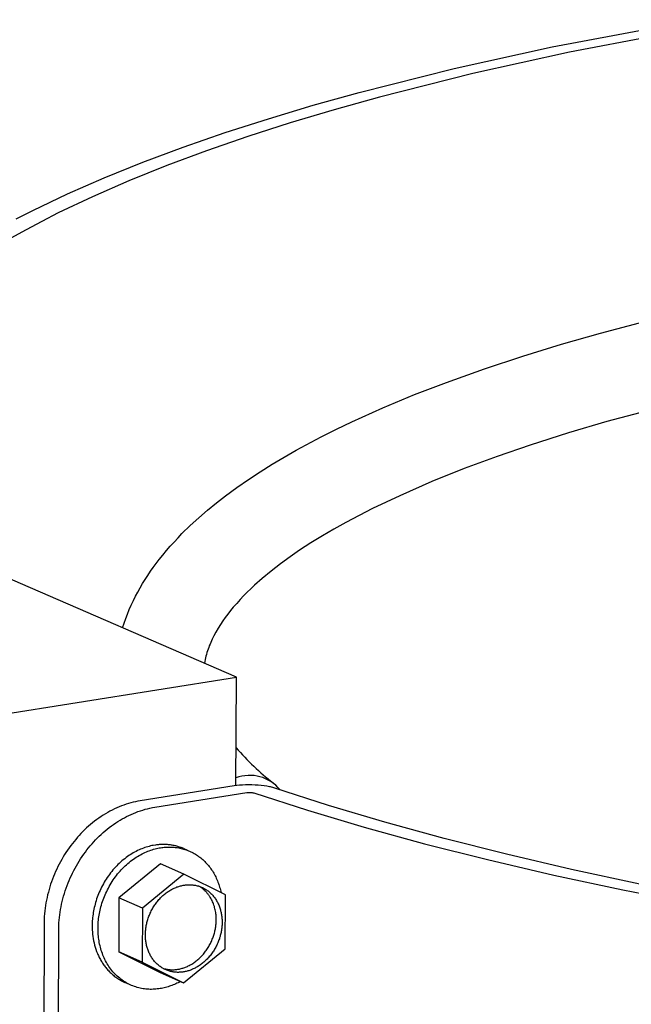
# Model space of a CAD drawing. Extents: x 490 to 11779, y -6610 to 2505.
# Drawn here: x 1107 to 1187, y 1981 to 2111 of the extents above; entities that cross this region are included whole.
import ezdxf

# ---------------------------------------------------------------- set-up
doc = ezdxf.new("R2010")
doc.units = 0
doc.header["$MEASUREMENT"] = 0
doc.layers.add('L_NEAS_VISIBLES_DE_DIBUJO2', color=7, linetype='CONTINUOUS')

msp = doc.modelspace()

# ---------------------------------------------------------------- linework, layer by layer
at = {"layer": 'L_NEAS_VISIBLES_DE_DIBUJO2'}
for p, q in [((1176.62, 2107.48), (1195.61, 2111.05)), ((1197.62, 2110.3), (1178.88, 2106.77)), ((1163.69, 2104.62), (1176.62, 2107.48)), ((1178.88, 2106.77), (1166.16, 2103.96)), ((1151.2, 2101.47), (1163.69, 2104.62)), ((1166.16, 2103.96), (1153.87, 2100.86)), ((1145.15, 2099.78), (1151.2, 2101.47)), ((1153.87, 2100.86), (1147.93, 2099.2)), ((1139.27, 2098.01), (1145.15, 2099.78)), ((1147.93, 2099.2), (1142.14, 2097.47)), ((1133.56, 2096.18), (1139.27, 2098.01)), ((1142.14, 2097.47), (1136.53, 2095.66)), ((1128.05, 2094.27), (1133.56, 2096.18)), ((1136.53, 2095.66), (1131.1, 2093.78)), ((1122.74, 2092.29), (1128.05, 2094.27)), ((1131.1, 2093.78), (1125.88, 2091.84)), ((1117.66, 2090.24), (1122.74, 2092.29)), ((1125.88, 2091.84), (1120.88, 2089.82)), ((1112.83, 2088.12), (1117.66, 2090.24)), ((1120.88, 2089.82), (1116.11, 2087.74)), ((1108.25, 2085.94), (1112.83, 2088.12)), ((1116.11, 2087.74), (1111.6, 2085.6)), ((1106.06, 2084.83), (1108.25, 2085.94)), ((1111.6, 2085.6), (1109.45, 2084.5)), ((1107.36, 2083.4), (1105.35, 2082.27)), ((1109.45, 2084.5), (1107.36, 2083.4)), ((1182.95, 2069.76), (1188.78, 2071.31)), ((1177.83, 2068.31), (1182.95, 2069.76)), ((1172.75, 2066.75), (1177.83, 2068.31)), ((1167.7, 2065.08), (1172.75, 2066.75)), ((1162.69, 2063.3), (1167.7, 2065.08)), ((1158.49, 2061.68), (1162.69, 2063.3)), ((1154.34, 2059.95), (1158.49, 2061.68)), ((1150.23, 2058.11), (1154.34, 2059.95)), ((1194.02, 2060.86), (1183.81, 2058.14)), ((1148.21, 2057.13), (1150.23, 2058.11)), ((1183.81, 2058.14), (1178.75, 2056.64)), ((1142.93, 2054.38), (1146.19, 2056.12)), ((1146.19, 2056.12), (1148.21, 2057.13)), ((1178.75, 2056.64), (1173.71, 2055.04)), ((1173.71, 2055.04), (1169.36, 2053.54)), ((1139.73, 2052.52), (1141.32, 2053.46)), ((1141.32, 2053.46), (1142.93, 2054.38)), ((1169.36, 2053.54), (1165.04, 2051.94)), ((1138.17, 2051.53), (1139.73, 2052.52)), ((1136.62, 2050.52), (1138.17, 2051.53)), ((1165.04, 2051.94), (1160.76, 2050.23)), ((1135.1, 2049.46), (1136.62, 2050.52)), ((1160.76, 2050.23), (1156.54, 2048.38)), ((1132.41, 2047.43), (1133.61, 2048.36)), ((1133.61, 2048.36), (1135.1, 2049.46)), ((1156.54, 2048.38), (1152.96, 2046.68)), ((1131.24, 2046.47), (1132.41, 2047.43)), ((1130.09, 2045.47), (1131.24, 2046.47)), ((1151.19, 2045.78), (1149.44, 2044.85)), ((1152.96, 2046.68), (1151.19, 2045.78)), ((1127.88, 2043.38), (1128.97, 2044.44)), ((1128.97, 2044.44), (1130.09, 2045.47)), ((1149.44, 2044.85), (1147.89, 2043.99)), ((1127.36, 2042.84), (1127.88, 2043.38)), ((1146.36, 2043.09), (1144.85, 2042.16)), ((1147.89, 2043.99), (1146.36, 2043.09)), ((1126.33, 2041.72), (1126.84, 2042.28)), ((1126.84, 2042.28), (1127.36, 2042.84)), ((1144.85, 2042.16), (1143.37, 2041.19)), ((1124.88, 2039.96), (1125.35, 2040.56)), ((1125.35, 2040.56), (1125.84, 2041.14)), ((1125.84, 2041.14), (1126.33, 2041.72)), ((1143.37, 2041.19), (1142.1, 2040.32)), ((1124.11, 2038.94), (1124.49, 2039.45)), ((1124.49, 2039.45), (1124.88, 2039.96)), ((1140.85, 2039.41), (1139.63, 2038.46)), ((1142.1, 2040.32), (1140.85, 2039.41)), ((1123.04, 2037.35), (1123.38, 2037.89)), ((1123.38, 2037.89), (1123.74, 2038.42)), ((1123.74, 2038.42), (1124.11, 2038.94)), ((1139.63, 2038.46), (1138.44, 2037.48)), ((1135.04, 2024.5), (1104.3, 2037.83)), ((1122.37, 2036.25), (1122.7, 2036.8)), ((1122.7, 2036.8), (1123.04, 2037.35)), ((1137.44, 2036.59), (1136.95, 2036.13)), ((1138.44, 2037.48), (1137.44, 2036.59)), ((1121.76, 2035.13), (1122.06, 2035.69)), ((1122.06, 2035.69), (1122.37, 2036.25)), ((1136.46, 2035.66), (1135.99, 2035.18)), ((1136.95, 2036.13), (1136.46, 2035.66)), ((1121.2, 2033.98), (1121.48, 2034.56)), ((1121.48, 2034.56), (1121.76, 2035.13)), ((1135.08, 2034.2), (1134.64, 2033.69)), ((1135.53, 2034.7), (1135.08, 2034.2)), ((1135.99, 2035.18), (1135.53, 2034.7)), ((1120.48, 2032.21), (1120.7, 2032.8)), ((1120.7, 2032.8), (1120.95, 2033.4)), ((1120.95, 2033.4), (1121.2, 2033.98)), ((1133.92, 2032.8), (1133.58, 2032.34)), ((1134.28, 2033.25), (1133.92, 2032.8)), ((1134.64, 2033.69), (1134.28, 2033.25)), ((1120.07, 2030.99), (1120.27, 2031.6)), ((1120.27, 2031.6), (1120.48, 2032.21)), ((1132.94, 2031.41), (1132.64, 2030.92)), ((1133.25, 2031.88), (1132.94, 2031.41)), ((1133.58, 2032.34), (1133.25, 2031.88)), ((1132.35, 2030.43), (1132.08, 2029.93)), ((1132.64, 2030.92), (1132.35, 2030.43)), ((1131.57, 2028.85), (1131.48, 2028.62)), ((1131.67, 2029.07), (1131.57, 2028.85)), ((1131.87, 2029.5), (1131.67, 2029.07)), ((1132.08, 2029.93), (1131.87, 2029.5)), ((1131.16, 2027.72), (1131.1, 2027.49)), ((1131.24, 2027.95), (1131.16, 2027.72)), ((1131.32, 2028.18), (1131.24, 2027.95)), ((1131.4, 2028.4), (1131.32, 2028.18)), ((1131.48, 2028.62), (1131.4, 2028.4)), ((1130.87, 2026.56), (1130.83, 2026.33)), ((1130.92, 2026.8), (1130.87, 2026.56)), ((1130.97, 2027.03), (1130.92, 2026.8)), ((1131.03, 2027.26), (1130.97, 2027.03)), ((1131.1, 2027.49), (1131.03, 2027.26)), ((1071.8, 2014.44), (1135.04, 2024.5)), ((1134.98, 2010.21), (1135.04, 2024.5)), ((1134.75, 2010.18), (1122.38, 2008.21)), ((1135.1, 2010.22), (1134.75, 2010.18)), ((1135.47, 2010.26), (1135.1, 2010.22)), ((1135.86, 2010.28), (1135.47, 2010.26)), ((1136.26, 2010.3), (1135.86, 2010.28)), ((1136.67, 2010.3), (1136.26, 2010.3)), ((1137.09, 2010.3), (1136.67, 2010.3)), ((1137.5, 2010.28), (1137.09, 2010.3)), ((1137.91, 2010.26), (1137.5, 2010.28)), ((1138.31, 2010.22), (1137.91, 2010.26)), ((1138.69, 2010.18), (1138.31, 2010.22)), ((1139.05, 2010.12), (1138.69, 2010.18)), ((1139.38, 2010.06), (1139.05, 2010.12)), ((1139.54, 2010.03), (1139.38, 2010.06)), ((1139.68, 2010), (1139.54, 2010.03)), ((1139.83, 2009.96), (1139.68, 2010)), ((1139.96, 2009.93), (1139.83, 2009.96)), ((1140.09, 2009.89), (1139.96, 2009.93)), ((1147.18, 2007.6), (1140.09, 2009.89)), ((1121.75, 2008.09), (1121.44, 2008.02)), ((1122.07, 2008.15), (1121.75, 2008.09)), ((1122.38, 2008.21), (1122.07, 2008.15)), ((1124.31, 2007.36), (1136.41, 2009.3)), ((1136.41, 2009.3), (1136.47, 2009.31)), ((1136.47, 2009.31), (1136.53, 2009.32)), ((1136.53, 2009.32), (1136.6, 2009.32)), ((1136.6, 2009.32), (1136.66, 2009.32)), ((1136.66, 2009.32), (1136.72, 2009.32)), ((1136.72, 2009.32), (1136.78, 2009.32)), ((1136.78, 2009.32), (1136.84, 2009.32)), ((1136.84, 2009.32), (1136.9, 2009.32)), ((1136.9, 2009.32), (1136.96, 2009.31)), ((1136.96, 2009.31), (1137.02, 2009.3)), ((1137.02, 2009.3), (1137.08, 2009.3)), ((1137.08, 2009.3), (1137.14, 2009.29)), ((1137.14, 2009.29), (1137.2, 2009.27)), ((1137.2, 2009.27), (1137.26, 2009.26)), ((1137.26, 2009.26), (1137.32, 2009.25)), ((1137.32, 2009.25), (1144.39, 2006.97)), ((1118.39, 2006.84), (1118.1, 2006.67)), ((1118.69, 2006.99), (1118.39, 2006.84)), ((1119, 2007.14), (1118.69, 2006.99)), ((1119.3, 2007.28), (1119, 2007.14)), ((1119.61, 2007.42), (1119.3, 2007.28)), ((1119.92, 2007.54), (1119.61, 2007.42)), ((1120.22, 2007.65), (1119.92, 2007.54)), ((1120.52, 2007.75), (1120.22, 2007.65)), ((1120.83, 2007.85), (1120.52, 2007.75)), ((1121.13, 2007.94), (1120.83, 2007.85)), ((1121.44, 2008.02), (1121.13, 2007.94)), ((1121.79, 2006.67), (1122.09, 2006.79)), ((1122.09, 2006.79), (1122.4, 2006.89)), ((1122.4, 2006.89), (1122.71, 2006.99)), ((1122.71, 2006.99), (1123.03, 2007.09)), ((1123.03, 2007.09), (1123.35, 2007.17)), ((1123.35, 2007.17), (1123.67, 2007.24)), ((1123.67, 2007.24), (1123.99, 2007.31)), ((1123.99, 2007.31), (1124.31, 2007.36)), ((1144.39, 2006.97), (1151.88, 2004.73)), ((1154.57, 2005.4), (1147.18, 2007.6)), ((1116.38, 2005.53), (1116.11, 2005.32)), ((1116.66, 2005.74), (1116.38, 2005.53)), ((1116.94, 2005.94), (1116.66, 2005.74)), ((1117.23, 2006.14), (1116.94, 2005.94)), ((1117.52, 2006.33), (1117.23, 2006.14)), ((1117.81, 2006.5), (1117.52, 2006.33)), ((1118.1, 2006.67), (1117.81, 2006.5)), ((1119.16, 2005.29), (1119.45, 2005.48)), ((1119.45, 2005.48), (1119.73, 2005.66)), ((1119.73, 2005.66), (1120.01, 2005.82)), ((1120.01, 2005.82), (1120.3, 2005.98)), ((1120.3, 2005.98), (1120.59, 2006.13)), ((1120.59, 2006.13), (1120.88, 2006.28)), ((1120.88, 2006.28), (1121.18, 2006.42)), ((1121.18, 2006.42), (1121.48, 2006.55)), ((1121.48, 2006.55), (1121.79, 2006.67)), ((1115.07, 2004.4), (1114.82, 2004.16)), ((1115.32, 2004.64), (1115.07, 2004.4)), ((1115.58, 2004.87), (1115.32, 2004.64)), ((1115.84, 2005.1), (1115.58, 2004.87)), ((1116.11, 2005.32), (1115.84, 2005.1)), ((1117.51, 2004.03), (1117.77, 2004.25)), ((1117.77, 2004.25), (1118.04, 2004.47)), ((1118.04, 2004.47), (1118.31, 2004.69)), ((1118.31, 2004.69), (1118.59, 2004.9)), ((1118.59, 2004.9), (1118.87, 2005.1)), ((1118.87, 2005.1), (1119.16, 2005.29)), ((1151.88, 2004.73), (1159.79, 2002.56)), ((1162.37, 2003.26), (1154.57, 2005.4)), ((1113.89, 2003.13), (1113.67, 2002.87)), ((1114.11, 2003.4), (1113.89, 2003.13)), ((1114.34, 2003.66), (1114.11, 2003.4)), ((1114.58, 2003.91), (1114.34, 2003.66)), ((1114.82, 2004.16), (1114.58, 2003.91)), ((1116.27, 2002.81), (1116.51, 2003.06)), ((1116.51, 2003.06), (1116.75, 2003.31)), ((1116.75, 2003.31), (1117, 2003.56)), ((1117, 2003.56), (1117.25, 2003.79)), ((1117.25, 2003.79), (1117.51, 2004.03)), ((1170.58, 2001.18), (1162.37, 2003.26)), ((1112.81, 2001.72), (1112.61, 2001.42)), ((1113.02, 2002.02), (1112.81, 2001.72)), ((1113.23, 2002.31), (1113.02, 2002.02)), ((1113.45, 2002.6), (1113.23, 2002.31)), ((1113.67, 2002.87), (1113.45, 2002.6)), ((1115.16, 2001.46), (1115.37, 2001.75)), ((1115.37, 2001.75), (1115.59, 2002.02)), ((1115.59, 2002.02), (1115.81, 2002.29)), ((1115.81, 2002.29), (1116.04, 2002.55)), ((1116.04, 2002.55), (1116.27, 2002.81)), ((1122.04, 2001.65), (1121.85, 2001.55)), ((1122.23, 2001.74), (1122.04, 2001.65)), ((1122.42, 2001.82), (1122.23, 2001.74)), ((1122.61, 2001.9), (1122.42, 2001.82)), ((1122.8, 2001.97), (1122.61, 2001.9)), ((1122.99, 2002.04), (1122.8, 2001.97)), ((1123.18, 2002.1), (1122.99, 2002.04)), ((1123.37, 2002.16), (1123.18, 2002.1)), ((1123.56, 2002.21), (1123.37, 2002.16)), ((1123.38, 2001.56), (1123.57, 2001.63)), ((1123.74, 2002.26), (1123.56, 2002.21)), ((1123.57, 2001.63), (1123.76, 2001.7)), ((1123.93, 2002.3), (1123.74, 2002.26)), ((1123.76, 2001.7), (1123.95, 2001.76)), ((1124.11, 2002.33), (1123.93, 2002.3)), ((1123.95, 2001.76), (1124.14, 2001.82)), ((1124.41, 2002.38), (1124.11, 2002.33)), ((1124.14, 2001.82), (1124.33, 2001.87)), ((1124.33, 2001.87), (1124.51, 2001.92)), ((1124.53, 2002.4), (1124.41, 2002.38)), ((1124.51, 2001.92), (1124.7, 2001.96)), ((1124.65, 2002.42), (1124.53, 2002.4)), ((1124.77, 2002.43), (1124.65, 2002.42)), ((1124.7, 2001.96), (1124.88, 2002)), ((1124.89, 2002.44), (1124.77, 2002.43)), ((1124.88, 2002), (1125.06, 2002.03)), ((1125.01, 2002.45), (1124.89, 2002.44)), ((1125.14, 2002.45), (1125.01, 2002.45)), ((1125.06, 2002.03), (1125.22, 2002.05)), ((1125.26, 2002.46), (1125.14, 2002.45)), ((1125.22, 2002.05), (1125.37, 2002.07)), ((1125.38, 2002.46), (1125.26, 2002.46)), ((1125.37, 2002.07), (1125.53, 2002.09)), ((1125.5, 2002.46), (1125.38, 2002.46)), ((1125.63, 2002.46), (1125.5, 2002.46)), ((1125.53, 2002.09), (1125.69, 2002.1)), ((1125.75, 2002.45), (1125.63, 2002.46)), ((1125.69, 2002.1), (1125.84, 2002.11)), ((1125.87, 2002.45), (1125.75, 2002.45)), ((1125.84, 2002.11), (1126, 2002.12)), ((1125.99, 2002.44), (1125.87, 2002.45)), ((1126.11, 2002.43), (1125.99, 2002.44)), ((1126, 2002.12), (1126.16, 2002.12)), ((1126.24, 2002.41), (1126.11, 2002.43)), ((1126.16, 2002.12), (1126.32, 2002.12)), ((1126.36, 2002.4), (1126.24, 2002.41)), ((1126.32, 2002.12), (1126.48, 2002.12)), ((1126.48, 2002.38), (1126.36, 2002.4)), ((1126.6, 2002.36), (1126.48, 2002.38)), ((1126.48, 2002.12), (1126.64, 2002.11)), ((1126.72, 2002.34), (1126.6, 2002.36)), ((1126.64, 2002.11), (1126.8, 2002.1)), ((1126.84, 2002.31), (1126.72, 2002.34)), ((1126.8, 2002.1), (1126.97, 2002.08)), ((1126.96, 2002.29), (1126.84, 2002.31)), ((1127.08, 2002.26), (1126.96, 2002.29)), ((1126.97, 2002.08), (1127.13, 2002.06)), ((1127.2, 2002.23), (1127.08, 2002.26)), ((1127.13, 2002.06), (1127.29, 2002.04)), ((1127.32, 2002.19), (1127.2, 2002.23)), ((1127.29, 2002.04), (1127.45, 2002.01)), ((1127.43, 2002.16), (1127.32, 2002.19)), ((1127.55, 2002.12), (1127.43, 2002.16)), ((1127.45, 2002.01), (1127.61, 2001.98)), ((1127.66, 2002.08), (1127.55, 2002.12)), ((1127.61, 2001.98), (1127.77, 2001.94)), ((1127.78, 2002.04), (1127.66, 2002.08)), ((1127.77, 2001.94), (1127.93, 2001.9)), ((1127.89, 2002), (1127.78, 2002.04)), ((1128, 2001.95), (1127.89, 2002)), ((1127.93, 2001.9), (1128.09, 2001.86)), ((1128.11, 2001.91), (1128, 2001.95)), ((1128.09, 2001.86), (1128.25, 2001.81)), ((1128.11, 2001.91), (1128.51, 2001.73)), ((1128.25, 2001.81), (1128.41, 2001.75)), ((1128.41, 2001.75), (1128.57, 2001.7)), ((1128.57, 2001.7), (1128.72, 2001.64)), ((1128.72, 2001.64), (1128.88, 2001.57)), ((1159.79, 2002.56), (1168.1, 2000.46)), ((1112.05, 2000.5), (1111.88, 2000.19)), ((1112.23, 2000.81), (1112.05, 2000.5)), ((1112.42, 2001.12), (1112.23, 2000.81)), ((1112.61, 2001.42), (1112.42, 2001.12)), ((1114.35, 2000.27), (1114.54, 2000.58)), ((1114.54, 2000.58), (1114.74, 2000.88)), ((1114.74, 2000.88), (1114.94, 2001.17)), ((1114.94, 2001.17), (1115.16, 2001.46)), ((1119.98, 2000.29), (1119.8, 2000.13)), ((1120.16, 2000.44), (1119.98, 2000.29)), ((1120.34, 2000.58), (1120.16, 2000.44)), ((1120.52, 2000.72), (1120.34, 2000.58)), ((1120.71, 2000.86), (1120.52, 2000.72)), ((1120.9, 2000.99), (1120.71, 2000.86)), ((1121.08, 2001.11), (1120.9, 2000.99)), ((1121.27, 2001.23), (1121.08, 2001.11)), ((1121.11, 2000.25), (1121.3, 2000.39)), ((1121.46, 2001.34), (1121.27, 2001.23)), ((1121.3, 2000.39), (1121.48, 2000.52)), ((1121.65, 2001.45), (1121.46, 2001.34)), ((1121.48, 2000.52), (1121.67, 2000.65)), ((1121.85, 2001.55), (1121.65, 2001.45)), ((1121.67, 2000.65), (1121.86, 2000.77)), ((1121.86, 2000.77), (1122.04, 2000.89)), ((1122.04, 2000.89), (1122.23, 2001)), ((1122.23, 2001), (1122.43, 2001.11)), ((1122.43, 2001.11), (1122.62, 2001.21)), ((1122.62, 2001.21), (1122.81, 2001.31)), ((1122.81, 2001.31), (1123, 2001.4)), ((1123, 2001.4), (1123.19, 2001.48)), ((1123.19, 2001.48), (1123.38, 2001.56)), ((1128.88, 2001.57), (1129.03, 2001.5)), ((1129.03, 2001.5), (1129.19, 2001.43)), ((1129.19, 2001.43), (1129.34, 2001.35)), ((1129.34, 2001.35), (1129.49, 2001.27)), ((1129.49, 2001.27), (1129.64, 2001.18)), ((1129.64, 2001.18), (1129.78, 2001.09)), ((1129.78, 2001.09), (1129.93, 2000.99)), ((1129.93, 2000.99), (1130.07, 2000.89)), ((1130.07, 2000.89), (1130.21, 2000.79)), ((1130.21, 2000.79), (1130.35, 2000.68)), ((1130.35, 2000.68), (1130.48, 2000.57)), ((1130.48, 2000.57), (1130.61, 2000.46)), ((1130.61, 2000.46), (1130.74, 2000.34)), ((1130.74, 2000.34), (1130.87, 2000.22)), ((1168.1, 2000.46), (1176.82, 1998.42)), ((1179.17, 1999.18), (1170.58, 2001.18)), ((1111.39, 1999.22), (1111.24, 1998.89)), ((1111.54, 1999.55), (1111.39, 1999.22)), ((1111.71, 1999.87), (1111.54, 1999.55)), ((1111.88, 2000.19), (1111.71, 1999.87)), ((1113.47, 1998.7), (1113.63, 1999.02)), ((1113.63, 1999.02), (1113.8, 1999.34)), ((1113.8, 1999.34), (1113.98, 1999.66)), ((1113.98, 1999.66), (1114.16, 1999.97)), ((1114.16, 1999.97), (1114.35, 2000.27)), ((1118.8, 1999.1), (1118.64, 1998.91)), ((1118.96, 1999.28), (1118.8, 1999.1)), ((1119.12, 1999.46), (1118.96, 1999.28)), ((1119.29, 1999.64), (1119.12, 1999.46)), ((1119.45, 1999.81), (1119.29, 1999.64)), ((1119.63, 1999.97), (1119.45, 1999.81)), ((1125.06, 1999.89), (1119.58, 1995.44)), ((1119.8, 2000.13), (1119.63, 1999.97)), ((1119.73, 1998.94), (1119.89, 1999.12)), ((1119.89, 1999.12), (1120.06, 1999.3)), ((1120.06, 1999.3), (1120.23, 1999.47)), ((1120.23, 1999.47), (1120.4, 1999.63)), ((1120.4, 1999.63), (1120.57, 1999.79)), ((1120.57, 1999.79), (1120.75, 1999.95)), ((1120.75, 1999.95), (1120.93, 2000.1)), ((1120.93, 2000.1), (1121.11, 2000.25)), ((1128.14, 1998.53), (1125.06, 1999.89)), ((1130.87, 2000.22), (1130.99, 2000.09)), ((1130.99, 2000.09), (1131.12, 1999.96)), ((1131.12, 1999.96), (1131.23, 1999.83)), ((1131.23, 1999.83), (1131.35, 1999.7)), ((1131.35, 1999.7), (1131.46, 1999.56)), ((1131.46, 1999.56), (1131.57, 1999.41)), ((1131.57, 1999.41), (1131.68, 1999.27)), ((1131.68, 1999.27), (1131.78, 1999.12)), ((1131.78, 1999.12), (1131.88, 1998.97)), ((1188.14, 1997.25), (1179.17, 1999.18)), ((1110.83, 1997.89), (1110.71, 1997.55)), ((1110.96, 1998.23), (1110.83, 1997.89)), ((1111.1, 1998.56), (1110.96, 1998.23)), ((1111.24, 1998.89), (1111.1, 1998.56)), ((1112.89, 1997.39), (1113.02, 1997.72)), ((1113.02, 1997.72), (1113.17, 1998.05)), ((1113.17, 1998.05), (1113.32, 1998.38)), ((1113.32, 1998.38), (1113.47, 1998.7)), ((1117.78, 1997.7), (1117.66, 1997.49)), ((1117.92, 1997.91), (1117.78, 1997.7)), ((1118.05, 1998.12), (1117.92, 1997.91)), ((1118.19, 1998.32), (1118.05, 1998.12)), ((1118.34, 1998.52), (1118.19, 1998.32)), ((1118.49, 1998.72), (1118.34, 1998.52)), ((1118.64, 1998.91), (1118.49, 1998.72)), ((1118.69, 1997.57), (1118.82, 1997.78)), ((1118.82, 1997.78), (1118.96, 1997.98)), ((1118.96, 1997.98), (1119.11, 1998.18)), ((1119.11, 1998.18), (1119.26, 1998.38)), ((1119.26, 1998.38), (1119.41, 1998.57)), ((1119.41, 1998.57), (1119.57, 1998.76)), ((1119.57, 1998.76), (1119.73, 1998.94)), ((1128.14, 1998.53), (1122.67, 1994.08)), ((1133.59, 1995.84), (1128.14, 1998.53)), ((1131.88, 1998.97), (1131.97, 1998.82)), ((1131.97, 1998.82), (1132.07, 1998.66)), ((1132.07, 1998.66), (1132.16, 1998.5)), ((1132.16, 1998.5), (1132.24, 1998.34)), ((1132.24, 1998.34), (1132.32, 1998.18)), ((1132.32, 1998.18), (1132.4, 1998.02)), ((1132.4, 1998.02), (1132.47, 1997.85)), ((1132.47, 1997.85), (1132.55, 1997.68)), ((1176.82, 1998.42), (1185.91, 1996.47)), ((1110.38, 1996.52), (1110.29, 1996.18)), ((1110.48, 1996.87), (1110.38, 1996.52)), ((1110.59, 1997.21), (1110.48, 1996.87)), ((1110.71, 1997.55), (1110.59, 1997.21)), ((1112.52, 1996.37), (1112.64, 1996.71)), ((1112.64, 1996.71), (1112.76, 1997.05)), ((1112.76, 1997.05), (1112.89, 1997.39)), ((1117.09, 1996.4), (1116.99, 1996.18)), ((1117.2, 1996.62), (1117.09, 1996.4)), ((1117.3, 1996.84), (1117.2, 1996.62)), ((1117.42, 1997.06), (1117.3, 1996.84)), ((1117.53, 1997.28), (1117.42, 1997.06)), ((1117.66, 1997.49), (1117.53, 1997.28)), ((1117.97, 1996.28), (1118.07, 1996.5)), ((1118.07, 1996.5), (1118.19, 1996.72)), ((1118.19, 1996.72), (1118.31, 1996.94)), ((1118.31, 1996.94), (1118.43, 1997.15)), ((1118.43, 1997.15), (1118.56, 1997.36)), ((1118.56, 1997.36), (1118.69, 1997.57)), ((1126.16, 1996.33), (1126.28, 1996.4)), ((1126.28, 1996.4), (1126.4, 1996.47)), ((1126.4, 1996.47), (1126.52, 1996.54)), ((1126.52, 1996.54), (1126.63, 1996.6)), ((1126.63, 1996.6), (1126.75, 1996.66)), ((1126.75, 1996.66), (1126.87, 1996.71)), ((1126.87, 1996.71), (1126.99, 1996.77)), ((1126.99, 1996.77), (1127.1, 1996.81)), ((1127.1, 1996.81), (1127.22, 1996.86)), ((1127.22, 1996.86), (1127.34, 1996.9)), ((1127.34, 1996.9), (1127.45, 1996.94)), ((1127.45, 1996.94), (1127.57, 1996.97)), ((1127.57, 1996.97), (1127.69, 1997.01)), ((1127.69, 1997.01), (1127.8, 1997.03)), ((1127.8, 1997.03), (1127.91, 1997.06)), ((1127.91, 1997.06), (1128.03, 1997.08)), ((1128.03, 1997.08), (1128.14, 1997.1)), ((1128.14, 1997.1), (1128.25, 1997.12)), ((1128.25, 1997.12), (1128.36, 1997.13)), ((1128.36, 1997.13), (1128.48, 1997.14)), ((1128.48, 1997.14), (1128.59, 1997.15)), ((1128.59, 1997.15), (1128.71, 1997.16)), ((1128.71, 1997.16), (1128.82, 1997.16)), ((1128.82, 1997.16), (1128.94, 1997.16)), ((1128.94, 1997.16), (1129.06, 1997.15)), ((1129.06, 1997.15), (1129.17, 1997.15)), ((1129.17, 1997.15), (1129.29, 1997.14)), ((1129.29, 1997.14), (1129.41, 1997.12)), ((1129.41, 1997.12), (1129.53, 1997.11)), ((1129.53, 1997.11), (1129.64, 1997.08)), ((1129.64, 1997.08), (1129.76, 1997.06)), ((1129.76, 1997.06), (1129.88, 1997.03)), ((1129.88, 1997.03), (1130, 1997)), ((1130, 1997), (1130.11, 1996.96)), ((1130.11, 1996.96), (1130.23, 1996.93)), ((1130.19, 1996.91), (1130.12, 1996.95)), ((1130.26, 1996.87), (1130.19, 1996.91)), ((1130.23, 1996.93), (1130.34, 1996.88)), ((1130.32, 1996.83), (1130.26, 1996.87)), ((1130.39, 1996.79), (1130.32, 1996.83)), ((1130.34, 1996.88), (1130.45, 1996.84)), ((1130.45, 1996.74), (1130.39, 1996.79)), ((1130.45, 1996.84), (1130.57, 1996.79)), ((1130.52, 1996.69), (1130.45, 1996.74)), ((1130.58, 1996.65), (1130.52, 1996.69)), ((1130.57, 1996.79), (1130.68, 1996.73)), ((1130.64, 1996.6), (1130.58, 1996.65)), ((1130.7, 1996.55), (1130.64, 1996.6)), ((1130.68, 1996.73), (1130.79, 1996.68)), ((1130.76, 1996.49), (1130.7, 1996.55)), ((1130.82, 1996.44), (1130.76, 1996.49)), ((1130.79, 1996.68), (1130.9, 1996.62)), ((1130.88, 1996.39), (1130.82, 1996.44)), ((1130.9, 1996.62), (1131, 1996.55)), ((1131, 1996.55), (1131.11, 1996.48)), ((1131.11, 1996.48), (1131.21, 1996.41)), ((1131.21, 1996.41), (1131.31, 1996.34)), ((1132.55, 1997.68), (1132.61, 1997.51)), ((1132.61, 1997.51), (1132.68, 1997.34)), ((1132.68, 1997.34), (1132.74, 1997.17)), ((1132.74, 1997.17), (1132.79, 1997)), ((1132.79, 1997), (1132.84, 1996.83)), ((1132.84, 1996.83), (1132.89, 1996.65)), ((1132.89, 1996.65), (1132.94, 1996.47)), ((1132.94, 1996.47), (1132.98, 1996.3)), ((1185.91, 1996.47), (1205.16, 1992.84)), ((1110.05, 1995.12), (1109.98, 1994.77)), ((1110.12, 1995.48), (1110.05, 1995.12)), ((1110.2, 1995.83), (1110.12, 1995.48)), ((1110.29, 1996.18), (1110.2, 1995.83)), ((1112.12, 1994.96), (1112.21, 1995.31)), ((1112.21, 1995.31), (1112.3, 1995.66)), ((1112.3, 1995.66), (1112.41, 1996.02)), ((1112.41, 1996.02), (1112.52, 1996.37)), ((1116.65, 1995.28), (1116.58, 1995.05)), ((1116.73, 1995.5), (1116.65, 1995.28)), ((1116.81, 1995.73), (1116.73, 1995.5)), ((1116.9, 1995.95), (1116.81, 1995.73)), ((1116.99, 1996.18), (1116.9, 1995.95)), ((1117.42, 1994.94), (1117.5, 1995.16)), ((1117.5, 1995.16), (1117.58, 1995.39)), ((1117.58, 1995.39), (1117.67, 1995.61)), ((1117.67, 1995.61), (1117.76, 1995.84)), ((1117.76, 1995.84), (1117.86, 1996.06)), ((1117.86, 1996.06), (1117.97, 1996.28)), ((1119.58, 1995.44), (1119.56, 1988.3)), ((1122.67, 1994.08), (1119.58, 1995.44)), ((1124.76, 1995.09), (1124.85, 1995.2)), ((1124.85, 1995.2), (1124.95, 1995.31)), ((1124.95, 1995.31), (1125.06, 1995.42)), ((1125.06, 1995.42), (1125.16, 1995.53)), ((1125.16, 1995.53), (1125.27, 1995.63)), ((1125.27, 1995.63), (1125.38, 1995.73)), ((1125.38, 1995.73), (1125.48, 1995.82)), ((1125.48, 1995.82), (1125.6, 1995.92)), ((1125.6, 1995.92), (1125.71, 1996)), ((1125.71, 1996), (1125.82, 1996.09)), ((1125.82, 1996.09), (1125.93, 1996.17)), ((1125.93, 1996.17), (1126.05, 1996.25)), ((1126.05, 1996.25), (1126.16, 1996.33)), ((1130.94, 1996.33), (1130.88, 1996.39)), ((1131, 1996.27), (1130.94, 1996.33)), ((1131.05, 1996.22), (1131, 1996.27)), ((1131.11, 1996.16), (1131.05, 1996.22)), ((1131.16, 1996.1), (1131.11, 1996.16)), ((1131.21, 1996.04), (1131.16, 1996.1)), ((1131.26, 1995.97), (1131.21, 1996.04)), ((1131.32, 1995.91), (1131.26, 1995.97)), ((1131.31, 1996.34), (1131.41, 1996.26)), ((1131.36, 1995.84), (1131.32, 1995.91)), ((1131.41, 1995.78), (1131.36, 1995.84)), ((1131.41, 1996.26), (1131.51, 1996.18)), ((1131.46, 1995.71), (1131.41, 1995.78)), ((1131.51, 1995.64), (1131.46, 1995.71)), ((1131.51, 1996.18), (1131.61, 1996.09)), ((1131.55, 1995.58), (1131.51, 1995.64)), ((1131.6, 1995.51), (1131.55, 1995.58)), ((1131.68, 1995.37), (1131.6, 1995.51)), ((1131.61, 1996.09), (1131.7, 1996)), ((1131.76, 1995.22), (1131.68, 1995.37)), ((1131.7, 1996), (1131.79, 1995.91)), ((1131.84, 1995.07), (1131.76, 1995.22)), ((1131.79, 1995.91), (1131.88, 1995.82)), ((1131.88, 1995.82), (1131.96, 1995.72)), ((1131.96, 1995.72), (1132.05, 1995.62)), ((1132.05, 1995.62), (1132.13, 1995.52)), ((1132.13, 1995.52), (1132.21, 1995.41)), ((1132.21, 1995.41), (1132.28, 1995.31)), ((1132.28, 1995.31), (1132.35, 1995.2)), ((1132.35, 1995.2), (1132.42, 1995.08)), ((1132.98, 1996.3), (1133.02, 1996.12)), ((1133.56, 1988.7), (1133.59, 1995.84)), ((1109.87, 1994.06), (1109.83, 1993.7)), ((1109.92, 1994.42), (1109.87, 1994.06)), ((1109.98, 1994.77), (1109.92, 1994.42)), ((1111.84, 1993.53), (1111.9, 1993.88)), ((1111.9, 1993.88), (1111.96, 1994.24)), ((1111.96, 1994.24), (1112.04, 1994.6)), ((1112.04, 1994.6), (1112.12, 1994.96)), ((1116.29, 1993.92), (1116.24, 1993.7)), ((1116.34, 1994.15), (1116.29, 1993.92)), ((1116.39, 1994.37), (1116.34, 1994.15)), ((1116.45, 1994.6), (1116.39, 1994.37)), ((1116.51, 1994.82), (1116.45, 1994.6)), ((1116.58, 1995.05), (1116.51, 1994.82)), ((1117.06, 1993.58), (1117.11, 1993.81)), ((1117.11, 1993.81), (1117.16, 1994.03)), ((1117.16, 1994.03), (1117.22, 1994.26)), ((1117.22, 1994.26), (1117.28, 1994.48)), ((1117.28, 1994.48), (1117.35, 1994.71)), ((1117.35, 1994.71), (1117.42, 1994.94)), ((1122.67, 1994.08), (1122.64, 1986.94)), ((1123.84, 1993.7), (1123.91, 1993.84)), ((1123.91, 1993.84), (1123.98, 1993.97)), ((1123.98, 1993.97), (1124.06, 1994.1)), ((1124.06, 1994.1), (1124.13, 1994.23)), ((1124.13, 1994.23), (1124.21, 1994.36)), ((1124.21, 1994.36), (1124.3, 1994.49)), ((1124.3, 1994.49), (1124.38, 1994.61)), ((1124.38, 1994.61), (1124.47, 1994.73)), ((1124.47, 1994.73), (1124.57, 1994.85)), ((1124.57, 1994.85), (1124.66, 1994.97)), ((1124.66, 1994.97), (1124.76, 1995.09)), ((1131.91, 1994.92), (1131.84, 1995.07)), ((1131.97, 1994.77), (1131.91, 1994.92)), ((1132.03, 1994.62), (1131.97, 1994.77)), ((1132.09, 1994.46), (1132.03, 1994.62)), ((1132.14, 1994.3), (1132.09, 1994.46)), ((1132.18, 1994.15), (1132.14, 1994.3)), ((1132.22, 1993.99), (1132.18, 1994.15)), ((1132.26, 1993.83), (1132.22, 1993.99)), ((1132.29, 1993.66), (1132.26, 1993.83)), ((1132.42, 1995.08), (1132.49, 1994.97)), ((1132.49, 1994.97), (1132.55, 1994.85)), ((1132.55, 1994.85), (1132.61, 1994.74)), ((1132.61, 1994.74), (1132.66, 1994.62)), ((1132.66, 1994.62), (1132.72, 1994.49)), ((1132.72, 1994.49), (1132.77, 1994.37)), ((1132.77, 1994.37), (1132.82, 1994.25)), ((1132.82, 1994.25), (1132.86, 1994.12)), ((1132.86, 1994.12), (1132.9, 1994)), ((1132.9, 1994), (1132.94, 1993.87)), ((1132.94, 1993.87), (1132.97, 1993.74)), ((1109.74, 1992.63), (1109.73, 1992.27)), ((1109.76, 1992.98), (1109.74, 1992.63)), ((1109.79, 1993.34), (1109.76, 1992.98)), ((1109.83, 1993.7), (1109.79, 1993.34)), ((1111.71, 1992.47), (1111.75, 1992.83)), ((1111.75, 1992.83), (1111.79, 1993.18)), ((1111.79, 1993.18), (1111.84, 1993.53)), ((1116.1, 1992.61), (1116.08, 1992.39)), ((1116.12, 1992.82), (1116.1, 1992.61)), ((1116.14, 1993.04), (1116.12, 1992.82)), ((1116.17, 1993.26), (1116.14, 1993.04)), ((1116.21, 1993.48), (1116.17, 1993.26)), ((1116.24, 1993.7), (1116.21, 1993.48)), ((1116.89, 1992.48), (1116.91, 1992.7)), ((1116.91, 1992.7), (1116.94, 1992.92)), ((1116.94, 1992.92), (1116.98, 1993.14)), ((1116.98, 1993.14), (1117.01, 1993.36)), ((1117.01, 1993.36), (1117.06, 1993.58)), ((1123.35, 1992.46), (1123.39, 1992.6)), ((1123.39, 1992.6), (1123.43, 1992.74)), ((1123.43, 1992.74), (1123.48, 1992.88)), ((1123.48, 1992.88), (1123.53, 1993.01)), ((1123.53, 1993.01), (1123.59, 1993.15)), ((1123.59, 1993.15), (1123.65, 1993.29)), ((1123.65, 1993.29), (1123.71, 1993.43)), ((1123.71, 1993.43), (1123.77, 1993.56)), ((1123.77, 1993.56), (1123.84, 1993.7)), ((1132.32, 1993.5), (1132.29, 1993.66)), ((1132.34, 1993.34), (1132.32, 1993.5)), ((1132.36, 1993.18), (1132.34, 1993.34)), ((1132.37, 1993.02), (1132.36, 1993.18)), ((1132.38, 1992.86), (1132.37, 1993.02)), ((1132.39, 1992.7), (1132.38, 1992.86)), ((1132.39, 1992.54), (1132.39, 1992.7)), ((1132.39, 1992.42), (1132.39, 1992.54)), ((1132.97, 1993.74), (1133, 1993.62)), ((1133, 1993.62), (1133.03, 1993.49)), ((1133.03, 1993.49), (1133.06, 1993.36)), ((1133.06, 1993.36), (1133.08, 1993.23)), ((1133.08, 1993.23), (1133.1, 1993.1)), ((1133.1, 1993.1), (1133.12, 1992.97)), ((1133.12, 1992.97), (1133.13, 1992.84)), ((1133.13, 1992.84), (1133.14, 1992.71)), ((1133.14, 1992.71), (1133.15, 1992.58)), ((1133.15, 1992.58), (1133.16, 1992.46)), ((1109.72, 1991.9), (1106.98, 1056.94)), ((1109.73, 1992.27), (1109.72, 1991.9)), ((1111.65, 1991.41), (1111.66, 1991.76)), ((1111.65, 1991.06), (1111.65, 1991.41)), ((1111.66, 1991.76), (1111.68, 1992.12)), ((1111.68, 1992.12), (1111.71, 1992.47)), ((1116.07, 1991.97), (1116.06, 1991.77)), ((1116.06, 1991.77), (1116.07, 1991.49)), ((1116.08, 1992.39), (1116.07, 1992.18)), ((1116.07, 1992.18), (1116.07, 1991.97)), ((1116.07, 1991.49), (1116.08, 1991.21)), ((1116.08, 1991.21), (1116.1, 1990.92)), ((1116.83, 1991.43), (1116.84, 1991.63)), ((1116.84, 1991.22), (1116.83, 1991.43)), ((1116.84, 1991.84), (1116.85, 1992.05)), ((1116.84, 1991.63), (1116.84, 1991.84)), ((1116.84, 1991.02), (1116.84, 1991.22)), ((1116.85, 1992.05), (1116.87, 1992.27)), ((1116.87, 1992.27), (1116.89, 1992.48)), ((1123.1, 1991.09), (1123.11, 1991.23)), ((1123.11, 1991.23), (1123.12, 1991.36)), ((1123.12, 1991.36), (1123.14, 1991.49)), ((1123.14, 1991.49), (1123.16, 1991.63)), ((1123.16, 1991.63), (1123.18, 1991.77)), ((1123.18, 1991.77), (1123.21, 1991.9)), ((1123.21, 1991.9), (1123.24, 1992.04)), ((1123.24, 1992.04), (1123.27, 1992.18)), ((1123.27, 1992.18), (1123.31, 1992.32)), ((1123.31, 1992.32), (1123.35, 1992.46)), ((1132.22, 1991.08), (1132.25, 1991.22)), ((1132.25, 1991.22), (1132.28, 1991.35)), ((1132.28, 1991.35), (1132.3, 1991.49)), ((1132.3, 1991.49), (1132.32, 1991.63)), ((1132.32, 1991.63), (1132.34, 1991.76)), ((1132.34, 1991.76), (1132.35, 1991.89)), ((1132.35, 1991.89), (1132.37, 1992.03)), ((1132.37, 1992.03), (1132.38, 1992.16)), ((1132.38, 1992.29), (1132.39, 1992.42)), ((1132.38, 1992.16), (1132.38, 1992.29)), ((1133.09, 1991.29), (1133.07, 1991.15)), ((1133.11, 1991.42), (1133.09, 1991.29)), ((1133.13, 1991.55), (1133.11, 1991.42)), ((1133.14, 1991.69), (1133.13, 1991.55)), ((1133.15, 1991.82), (1133.14, 1991.69)), ((1133.16, 1991.95), (1133.15, 1991.82)), ((1133.16, 1992.46), (1133.16, 1992.33)), ((1133.16, 1992.33), (1133.16, 1992.2)), ((1133.16, 1992.2), (1133.16, 1992.08)), ((1133.16, 1992.08), (1133.16, 1991.95)), ((1108.83, 1055.81), (1111.65, 1991.06)), ((1116.1, 1990.92), (1116.12, 1990.64)), ((1116.12, 1990.64), (1116.16, 1990.35)), ((1116.16, 1990.35), (1116.2, 1990.07)), ((1116.2, 1990.07), (1116.25, 1989.78)), ((1116.85, 1990.81), (1116.84, 1991.02)), ((1116.86, 1990.6), (1116.85, 1990.81)), ((1116.88, 1990.39), (1116.86, 1990.6)), ((1116.91, 1990.18), (1116.88, 1990.39)), ((1116.93, 1989.97), (1116.91, 1990.18)), ((1116.97, 1989.76), (1116.93, 1989.97)), ((1123.07, 1990.7), (1123.08, 1990.83)), ((1123.07, 1990.58), (1123.07, 1990.7)), ((1123.07, 1990.45), (1123.07, 1990.58)), ((1123.08, 1990.32), (1123.07, 1990.45)), ((1123.08, 1990.83), (1123.09, 1990.96)), ((1123.08, 1990.19), (1123.08, 1990.32)), ((1123.09, 1990.07), (1123.08, 1990.19)), ((1123.09, 1990.96), (1123.1, 1991.09)), ((1123.1, 1989.94), (1123.09, 1990.07)), ((1123.12, 1989.81), (1123.1, 1989.94)), ((1131.82, 1989.83), (1131.87, 1989.97)), ((1131.87, 1989.97), (1131.93, 1990.11)), ((1131.93, 1990.11), (1131.98, 1990.25)), ((1131.98, 1990.25), (1132.03, 1990.38)), ((1132.03, 1990.38), (1132.07, 1990.52)), ((1132.07, 1990.52), (1132.11, 1990.66)), ((1132.11, 1990.66), (1132.15, 1990.8)), ((1132.15, 1990.8), (1132.19, 1990.94)), ((1132.19, 1990.94), (1132.22, 1991.08)), ((1132.8, 1990.04), (1132.75, 1989.91)), ((1132.84, 1990.18), (1132.8, 1990.04)), ((1132.89, 1990.32), (1132.84, 1990.18)), ((1132.92, 1990.46), (1132.89, 1990.32)), ((1132.96, 1990.6), (1132.92, 1990.46)), ((1132.99, 1990.74), (1132.96, 1990.6)), ((1133.02, 1990.88), (1132.99, 1990.74)), ((1133.05, 1991.01), (1133.02, 1990.88)), ((1133.07, 1991.15), (1133.05, 1991.01)), ((1116.25, 1989.78), (1116.31, 1989.5)), ((1116.31, 1989.5), (1116.38, 1989.22)), ((1116.38, 1989.22), (1116.46, 1988.94)), ((1116.46, 1988.94), (1116.55, 1988.66)), ((1116.55, 1988.66), (1116.65, 1988.38)), ((1117, 1989.55), (1116.97, 1989.76)), ((1117.04, 1989.34), (1117, 1989.55)), ((1117.09, 1989.13), (1117.04, 1989.34)), ((1117.14, 1988.93), (1117.09, 1989.13)), ((1117.2, 1988.72), (1117.14, 1988.93)), ((1117.26, 1988.51), (1117.2, 1988.72)), ((1123.13, 1989.68), (1123.12, 1989.81)), ((1123.15, 1989.55), (1123.13, 1989.68)), ((1123.18, 1989.42), (1123.15, 1989.55)), ((1123.2, 1989.29), (1123.18, 1989.42)), ((1123.23, 1989.16), (1123.2, 1989.29)), ((1123.26, 1989.04), (1123.23, 1989.16)), ((1123.3, 1988.91), (1123.26, 1989.04)), ((1123.34, 1988.78), (1123.3, 1988.91)), ((1123.38, 1988.66), (1123.34, 1988.78)), ((1123.42, 1988.53), (1123.38, 1988.66)), ((1128.09, 1984.25), (1133.56, 1988.7)), ((1131.08, 1988.51), (1131.16, 1988.64)), ((1131.16, 1988.64), (1131.25, 1988.76)), ((1131.25, 1988.76), (1131.33, 1988.89)), ((1131.33, 1988.89), (1131.41, 1989.02)), ((1131.41, 1989.02), (1131.48, 1989.15)), ((1131.48, 1989.15), (1131.56, 1989.29)), ((1131.56, 1989.29), (1131.62, 1989.42)), ((1131.62, 1989.42), (1131.69, 1989.56)), ((1131.69, 1989.56), (1131.75, 1989.69)), ((1131.75, 1989.69), (1131.82, 1989.83)), ((1132.18, 1988.68), (1132.1, 1988.55)), ((1132.25, 1988.81), (1132.18, 1988.68)), ((1132.33, 1988.95), (1132.25, 1988.81)), ((1132.4, 1989.08), (1132.33, 1988.95)), ((1132.46, 1989.22), (1132.4, 1989.08)), ((1132.53, 1989.35), (1132.46, 1989.22)), ((1132.59, 1989.49), (1132.53, 1989.35)), ((1132.65, 1989.63), (1132.59, 1989.49)), ((1132.7, 1989.77), (1132.65, 1989.63)), ((1132.75, 1989.91), (1132.7, 1989.77)), ((1116.65, 1988.38), (1116.76, 1988.11)), ((1116.76, 1988.11), (1116.82, 1987.97)), ((1116.82, 1987.97), (1116.88, 1987.84)), ((1116.88, 1987.84), (1116.94, 1987.71)), ((1116.94, 1987.71), (1117, 1987.58)), ((1117, 1987.58), (1117.07, 1987.45)), ((1117.07, 1987.45), (1117.14, 1987.32)), ((1117.14, 1987.32), (1117.21, 1987.19)), ((1117.33, 1988.31), (1117.26, 1988.51)), ((1117.4, 1988.1), (1117.33, 1988.31)), ((1117.48, 1987.9), (1117.4, 1988.1)), ((1117.56, 1987.7), (1117.48, 1987.9)), ((1117.64, 1987.51), (1117.56, 1987.7)), ((1117.74, 1987.31), (1117.64, 1987.51)), ((1122.64, 1986.94), (1119.56, 1988.3)), ((1119.56, 1988.3), (1125.01, 1985.62)), ((1123.47, 1988.41), (1123.42, 1988.53)), ((1123.52, 1988.28), (1123.47, 1988.41)), ((1123.57, 1988.16), (1123.52, 1988.28)), ((1123.63, 1988.04), (1123.57, 1988.16)), ((1123.69, 1987.93), (1123.63, 1988.04)), ((1123.75, 1987.81), (1123.69, 1987.93)), ((1123.82, 1987.7), (1123.75, 1987.81)), ((1123.89, 1987.58), (1123.82, 1987.7)), ((1123.96, 1987.47), (1123.89, 1987.58)), ((1124.03, 1987.37), (1123.96, 1987.47)), ((1124.11, 1987.26), (1124.03, 1987.37)), ((1129.98, 1987.3), (1130.09, 1987.4)), ((1130.09, 1987.4), (1130.2, 1987.5)), ((1130.2, 1987.5), (1130.3, 1987.6)), ((1130.3, 1987.6), (1130.41, 1987.7)), ((1130.41, 1987.7), (1130.51, 1987.81)), ((1130.51, 1987.81), (1130.61, 1987.92)), ((1130.61, 1987.92), (1130.71, 1988.03)), ((1130.71, 1988.03), (1130.8, 1988.15)), ((1130.8, 1988.15), (1130.9, 1988.27)), ((1130.9, 1988.27), (1130.99, 1988.39)), ((1130.99, 1988.39), (1131.08, 1988.51)), ((1131.18, 1987.36), (1131.07, 1987.26)), ((1131.28, 1987.47), (1131.18, 1987.36)), ((1131.38, 1987.58), (1131.28, 1987.47)), ((1131.48, 1987.69), (1131.38, 1987.58)), ((1131.58, 1987.81), (1131.48, 1987.69)), ((1131.67, 1987.93), (1131.58, 1987.81)), ((1131.76, 1988.05), (1131.67, 1987.93)), ((1131.85, 1988.17), (1131.76, 1988.05)), ((1131.94, 1988.3), (1131.85, 1988.17)), ((1132.02, 1988.42), (1131.94, 1988.3)), ((1132.1, 1988.55), (1132.02, 1988.42)), ((1117.21, 1987.19), (1117.28, 1987.07)), ((1117.28, 1987.07), (1117.36, 1986.94)), ((1117.36, 1986.94), (1117.44, 1986.82)), ((1117.44, 1986.82), (1117.52, 1986.7)), ((1117.52, 1986.7), (1117.6, 1986.58)), ((1117.6, 1986.58), (1117.69, 1986.47)), ((1117.69, 1986.47), (1117.77, 1986.35)), ((1117.83, 1987.12), (1117.74, 1987.31)), ((1117.77, 1986.35), (1117.86, 1986.24)), ((1117.94, 1986.93), (1117.83, 1987.12)), ((1117.86, 1986.24), (1117.95, 1986.13)), ((1118.04, 1986.75), (1117.94, 1986.93)), ((1117.95, 1986.13), (1118.05, 1986.02)), ((1118.15, 1986.57), (1118.04, 1986.75)), ((1118.27, 1986.39), (1118.15, 1986.57)), ((1118.39, 1986.21), (1118.27, 1986.39)), ((1118.52, 1986.04), (1118.39, 1986.21)), ((1118.65, 1985.88), (1118.52, 1986.04)), ((1122.64, 1986.94), (1128.09, 1984.25)), ((1124.19, 1987.16), (1124.11, 1987.26)), ((1124.27, 1987.06), (1124.19, 1987.16)), ((1124.36, 1986.96), (1124.27, 1987.06)), ((1124.45, 1986.87), (1124.36, 1986.96)), ((1124.54, 1986.78), (1124.45, 1986.87)), ((1124.63, 1986.69), (1124.54, 1986.78)), ((1124.73, 1986.6), (1124.63, 1986.69)), ((1124.82, 1986.52), (1124.73, 1986.6)), ((1124.92, 1986.44), (1124.82, 1986.52)), ((1125.03, 1986.37), (1124.92, 1986.44)), ((1125.13, 1986.3), (1125.03, 1986.37)), ((1125.23, 1986.23), (1125.13, 1986.3)), ((1125.34, 1986.17), (1125.23, 1986.23)), ((1125.45, 1986.1), (1125.34, 1986.17)), ((1125.56, 1986.05), (1125.45, 1986.1)), ((1125.47, 1986.12), (1125.58, 1986.09)), ((1125.67, 1985.99), (1125.56, 1986.05)), ((1125.58, 1986.09), (1125.7, 1986.07)), ((1125.7, 1986.07), (1125.81, 1986.04)), ((1125.81, 1986.04), (1125.93, 1986.02)), ((1125.93, 1986.02), (1126.04, 1986)), ((1127.21, 1986), (1127.33, 1986.02)), ((1127.33, 1986.02), (1127.44, 1986.04)), ((1127.44, 1986.04), (1127.55, 1986.06)), ((1127.55, 1986.06), (1127.66, 1986.09)), ((1127.66, 1986.09), (1127.78, 1986.12)), ((1127.78, 1986.12), (1127.89, 1986.15)), ((1127.89, 1986.15), (1128.01, 1986.18)), ((1128.01, 1986.18), (1128.13, 1986.22)), ((1128.13, 1986.22), (1128.24, 1986.26)), ((1128.24, 1986.26), (1128.36, 1986.31)), ((1128.36, 1986.31), (1128.48, 1986.36)), ((1128.48, 1986.36), (1128.6, 1986.41)), ((1128.6, 1986.41), (1128.71, 1986.47)), ((1128.71, 1986.47), (1128.83, 1986.52)), ((1128.83, 1986.52), (1128.95, 1986.59)), ((1128.95, 1986.59), (1129.07, 1986.65)), ((1129.07, 1986.65), (1129.18, 1986.72)), ((1129.18, 1986.72), (1129.3, 1986.79)), ((1129.37, 1986.07), (1129.25, 1986.02)), ((1129.3, 1986.79), (1129.42, 1986.87)), ((1129.49, 1986.13), (1129.37, 1986.07)), ((1129.42, 1986.87), (1129.53, 1986.95)), ((1129.6, 1986.18), (1129.49, 1986.13)), ((1129.53, 1986.95), (1129.64, 1987.03)), ((1129.72, 1986.25), (1129.6, 1986.18)), ((1129.64, 1987.03), (1129.76, 1987.12)), ((1129.84, 1986.31), (1129.72, 1986.25)), ((1129.76, 1987.12), (1129.87, 1987.21)), ((1129.96, 1986.38), (1129.84, 1986.31)), ((1129.87, 1987.21), (1129.98, 1987.3)), ((1130.07, 1986.45), (1129.96, 1986.38)), ((1130.19, 1986.53), (1130.07, 1986.45)), ((1130.3, 1986.61), (1130.19, 1986.53)), ((1130.42, 1986.69), (1130.3, 1986.61)), ((1130.53, 1986.78), (1130.42, 1986.69)), ((1130.64, 1986.87), (1130.53, 1986.78)), ((1130.75, 1986.96), (1130.64, 1986.87)), ((1130.86, 1987.06), (1130.75, 1986.96)), ((1130.97, 1987.16), (1130.86, 1987.06)), ((1131.07, 1987.26), (1130.97, 1987.16)), ((1118.05, 1986.02), (1118.14, 1985.91)), ((1118.14, 1985.91), (1118.24, 1985.81)), ((1118.24, 1985.81), (1118.34, 1985.7)), ((1118.34, 1985.7), (1118.44, 1985.6)), ((1118.44, 1985.6), (1118.54, 1985.5)), ((1118.54, 1985.5), (1118.64, 1985.41)), ((1118.64, 1985.41), (1118.75, 1985.32)), ((1118.78, 1985.71), (1118.65, 1985.88)), ((1118.75, 1985.32), (1118.86, 1985.23)), ((1118.92, 1985.56), (1118.78, 1985.71)), ((1118.86, 1985.23), (1118.97, 1985.14)), ((1119.07, 1985.4), (1118.92, 1985.56)), ((1118.97, 1985.14), (1119.08, 1985.05)), ((1119.21, 1985.26), (1119.07, 1985.4)), ((1119.08, 1985.05), (1119.19, 1984.97)), ((1119.19, 1984.97), (1119.3, 1984.89)), ((1119.37, 1985.11), (1119.21, 1985.26)), ((1119.3, 1984.89), (1119.42, 1984.81)), ((1119.52, 1984.97), (1119.37, 1985.11)), ((1119.42, 1984.81), (1119.53, 1984.73)), ((1119.68, 1984.84), (1119.52, 1984.97)), ((1119.53, 1984.73), (1119.65, 1984.66)), ((1119.84, 1984.71), (1119.68, 1984.84)), ((1125.01, 1985.62), (1128.09, 1984.25)), ((1125.78, 1985.94), (1125.67, 1985.99)), ((1125.9, 1985.9), (1125.78, 1985.94)), ((1126.01, 1985.86), (1125.9, 1985.9)), ((1126.13, 1985.82), (1126.01, 1985.86)), ((1126.04, 1986), (1126.16, 1985.99)), ((1126.24, 1985.78), (1126.13, 1985.82)), ((1126.16, 1985.99), (1126.27, 1985.98)), ((1126.36, 1985.75), (1126.24, 1985.78)), ((1126.27, 1985.98), (1126.39, 1985.97)), ((1126.48, 1985.72), (1126.36, 1985.75)), ((1126.39, 1985.97), (1126.51, 1985.96)), ((1126.59, 1985.7), (1126.48, 1985.72)), ((1126.51, 1985.96), (1126.63, 1985.96)), ((1126.71, 1985.68), (1126.59, 1985.7)), ((1126.63, 1985.96), (1126.74, 1985.96)), ((1126.83, 1985.66), (1126.71, 1985.68)), ((1126.74, 1985.96), (1126.86, 1985.97)), ((1126.95, 1985.65), (1126.83, 1985.66)), ((1126.86, 1985.97), (1126.98, 1985.98)), ((1127.06, 1985.63), (1126.95, 1985.65)), ((1126.98, 1985.98), (1127.1, 1985.99)), ((1127.18, 1985.63), (1127.06, 1985.63)), ((1127.1, 1985.99), (1127.21, 1986)), ((1127.3, 1985.62), (1127.18, 1985.63)), ((1127.41, 1985.62), (1127.3, 1985.62)), ((1127.53, 1985.63), (1127.41, 1985.62)), ((1127.64, 1985.63), (1127.53, 1985.63)), ((1127.76, 1985.64), (1127.64, 1985.63)), ((1127.87, 1985.65), (1127.76, 1985.64)), ((1127.99, 1985.66), (1127.87, 1985.65)), ((1128.1, 1985.68), (1127.99, 1985.66)), ((1128.21, 1985.7), (1128.1, 1985.68)), ((1128.32, 1985.72), (1128.21, 1985.7)), ((1128.44, 1985.75), (1128.32, 1985.72)), ((1128.55, 1985.78), (1128.44, 1985.75)), ((1128.67, 1985.81), (1128.55, 1985.78)), ((1128.78, 1985.84), (1128.67, 1985.81)), ((1128.9, 1985.88), (1128.78, 1985.84)), ((1129.02, 1985.92), (1128.9, 1985.88)), ((1129.13, 1985.97), (1129.02, 1985.92)), ((1129.25, 1986.02), (1129.13, 1985.97)), ((1119.65, 1984.66), (1119.77, 1984.59)), ((1119.77, 1984.59), (1119.89, 1984.52)), ((1120.01, 1984.59), (1119.84, 1984.71)), ((1119.89, 1984.52), (1120.01, 1984.46)), ((1120.18, 1984.48), (1120.01, 1984.59)), ((1120.01, 1984.46), (1120.13, 1984.4)), ((1120.13, 1984.4), (1120.26, 1984.34)), ((1120.35, 1984.37), (1120.18, 1984.48)), ((1120.26, 1984.34), (1120.38, 1984.28)), ((1120.52, 1984.26), (1120.35, 1984.37)), ((1120.76, 1984.11), (1120.38, 1984.28)), ((1120.7, 1984.16), (1120.52, 1984.26)), ((1120.88, 1984.07), (1120.7, 1984.16)), ((1121.06, 1983.98), (1120.88, 1984.07)), ((1121.24, 1983.9), (1121.06, 1983.98)), ((1121.42, 1983.83), (1121.24, 1983.9)), ((1121.61, 1983.76), (1121.42, 1983.83)), ((1121.8, 1983.7), (1121.61, 1983.76)), ((1121.99, 1983.64), (1121.8, 1983.7)), ((1122.18, 1983.59), (1121.99, 1983.64)), ((1122.37, 1983.54), (1122.18, 1983.59)), ((1122.56, 1983.5), (1122.37, 1983.54)), ((1122.75, 1983.47), (1122.56, 1983.5)), ((1122.94, 1983.44), (1122.75, 1983.47)), ((1123.13, 1983.42), (1122.94, 1983.44)), ((1124.63, 1983.43), (1124.45, 1983.41)), ((1124.82, 1983.45), (1124.63, 1983.43)), ((1125, 1983.48), (1124.82, 1983.45)), ((1125.18, 1983.51), (1125, 1983.48)), ((1125.35, 1983.54), (1125.18, 1983.51)), ((1125.53, 1983.58), (1125.35, 1983.54)), ((1125.7, 1983.63), (1125.53, 1983.58)), ((1125.87, 1983.67), (1125.7, 1983.63)), ((1126.05, 1983.72), (1125.87, 1983.67)), ((1126.22, 1983.78), (1126.05, 1983.72)), ((1126.39, 1983.84), (1126.22, 1983.78)), ((1126.56, 1983.9), (1126.39, 1983.84)), ((1126.73, 1983.96), (1126.56, 1983.9)), ((1126.89, 1984.03), (1126.73, 1983.96)), ((1127.06, 1984.1), (1126.89, 1984.03)), ((1127.22, 1984.18), (1127.06, 1984.1)), ((1127.38, 1984.26), (1127.22, 1984.18)), ((1127.54, 1984.34), (1127.38, 1984.26)), ((1127.7, 1984.43), (1127.54, 1984.34)), ((1123.32, 1983.4), (1123.13, 1983.42)), ((1123.51, 1983.39), (1123.32, 1983.4)), ((1123.7, 1983.38), (1123.51, 1983.39)), ((1123.89, 1983.38), (1123.7, 1983.38)), ((1124.08, 1983.39), (1123.89, 1983.38)), ((1124.26, 1983.4), (1124.08, 1983.39)), ((1124.45, 1983.41), (1124.26, 1983.4))]:
    msp.add_line(p, q, dxfattribs=at)
for centre, radius, start, end in [((1163.55, 2040.43), 38.12, 221.4984, 231.5832), ((1136.81, 2006.44), 5.11, 38.9219, 110.8847)]:
    msp.add_arc(centre, radius, start, end, dxfattribs=at)

doc.saveas('drawing.dxf')
